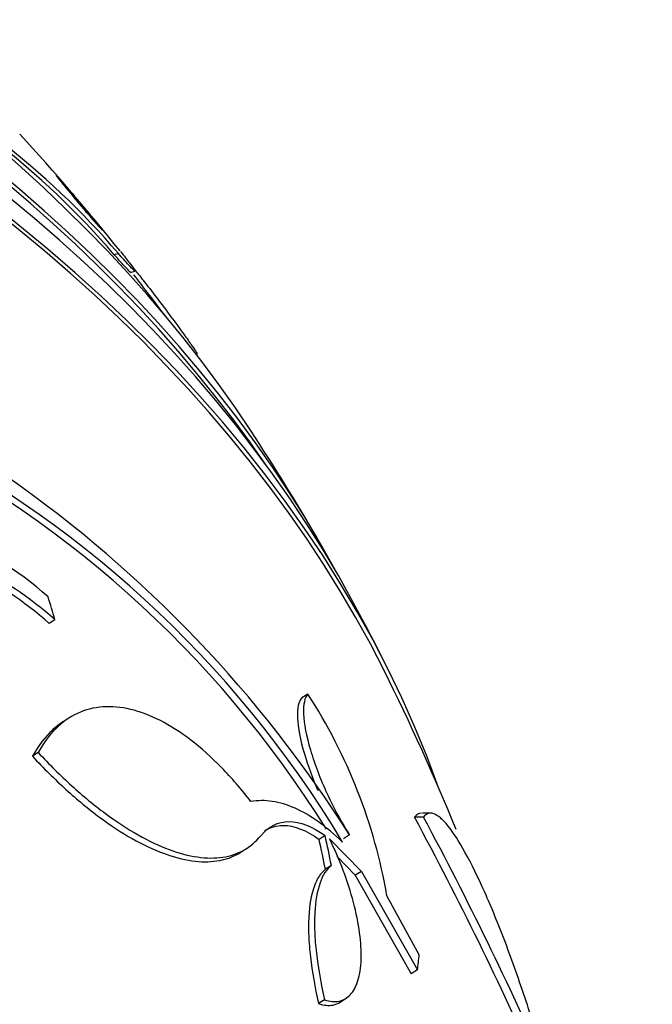
# Model space of a CAD drawing. Units: millimetres. Extents: x 7 to 205, y 53 to 289.
# Drawn here: x 126 to 128, y 63 to 66 of the extents above; entities that cross this region are included whole.
import ezdxf

# ---------------------------------------------------------------- set-up
doc = ezdxf.new("R2010")
doc.units = ezdxf.units.MM
doc.layers.add('27068', color=7, linetype='Continuous')
doc.layers.add('Défaut', color=7, linetype='Continuous')

# ---------------------------------------------------------------- blocks, each defined once
blk = doc.blocks.new('SE2')
at = {"layer": '27068', "color": 7, "linetype": 'Continuous'}
for p, q in [((126.5185, 65.4668), (126.5057, 65.4631)), ((126.555, 65.4085), (126.5682, 65.4124)), ((126.7572, 65.1577), (126.7595, 65.1584)), ((126.3238, 64.3456), (126.306, 64.3342)), ((127.0985, 64.1178), (127.0799, 64.1059)), ((126.3647, 64.0428), (126.3483, 64.0322)), ((126.2727, 63.9386), (126.255, 63.9273)), ((127.4531, 63.7406), (127.4256, 63.7406)), ((127.4772, 63.7532), (127.4498, 63.7532)), ((127.1517, 63.6842), (127.1333, 63.6724)), ((127.2262, 63.6868), (127.2077, 63.6749)), ((127.1653, 63.674), (127.2626, 63.5747)), ((126.8936, 63.6338), (126.9116, 63.6454)), ((127.1871, 63.621), (127.244, 63.5627)), ((127.1708, 63.5931), (127.1524, 63.5812)), ((127.2626, 63.5747), (127.244, 63.5627)), ((127.244, 63.5627), (127.4155, 63.261)), ((127.2626, 63.5747), (127.4343, 63.2731)), ((127.4399, 63.3195), (127.341, 63.4995)), ((127.4343, 63.2731), (127.4155, 63.261)), ((127.15, 63.1817), (127.1317, 63.1699)), ((127.1978, 63.1745), (127.2162, 63.1863))]:
    blk.add_line(p, q, dxfattribs=at)
for centre, radius, start, end in [((120.9579, 61.0062), 7.1375, 38.76347, 42.53963), ((124.619, 63.8418), 2.4877, 40.6739, 52.3765), ((124.6315, 63.846), 2.4875, 40.6614, 52.3632), ((120.9579, 61.0062), 7.125, 36.82486, 38.0915), ((124.3507, 61.9521), 3.3287, 30.9628, 96.651), ((124.3346, 61.9445), 3.3245, 31.9561, 96.7058), ((120.9579, 61.0062), 7.1375, 30.19596, 33.27668), ((123.967, 61.619), 3.8599, 32.3937, 55.001), ((125.606, 63.6409), 1.0418, 48.0076, 89.4205), ((125.5525, 63.4842), 1.1359, 48.4405, 79.2516), ((125.57, 63.4952), 1.1364, 48.4497, 79.2493), ((120.9579, 61.0062), 7.1375, 26.47483, 28.39353), ((120.9579, 61.0062), 7.125, 22.24499, 26.5249), ((125.711, 63.217), 1.6543, 9.8296, 32.9918), ((117.3082, 58.3006), 11.4872, 23.98338, 28.26669), ((117.2863, 58.297), 11.5325, 23.90264, 28.16581)]:
    blk.add_arc(centre, radius, start, end, dxfattribs=at)
for centre, major_axis, ratio, start_param, end_param in [((120.9579, 63.3044), (-6.4764, 0), 0.642788, 3.540799, 5.883979), ((120.9579, 63.1129), (6.5865, 0), 0.642788, 0.333358, 2.808234), ((120.9579, 63.1129), (-6.5729, 0), 0.642788, 3.557213, 5.867565), ((120.9579, 62.998), (6.6471, 0), 0.642788, 0.33441, 2.807182), ((120.9579, 62.8735), (-6.7084, 0), 0.642788, 3.3662, 6.058578), ((120.9579, 62.8735), (6.6951, 0), 0.642788, 0.310457, 2.831136), ((121.341, 60.9006), (1.8955, 6.8704), 0.719236, -0.860702, -0.849256), ((120.9579, 59.139), (-6.7084, 0), 0.642788, 2.831772, 6.283185), ((122.2943, 60.5319), (2.3007, 6.4812), 0.688558, -0.854412, -0.83897), ((122.2943, 60.5319), (2.292, 6.4567), 0.688558, -0.854453, -0.838952), ((120.9579, 59.0145), (6.6471, 0), 0.642788, 0, 3.500367), ((120.9579, 59.0145), (6.6337, 0), 0.642788, 0, 3.421917), ((120.9579, 58.8996), (-6.5865, 0), 0.642788, 2.783655, 6.283185), ((122.503, 59.5653), (4.6261, 4.9604), 0.35716, -0.460931, -0.448261), ((120.9579, 58.7081), (6.4764, 0), 0.642788, 0, 3.548553)]:
    blk.add_ellipse(centre, major_axis=major_axis, ratio=ratio, start_param=start_param, end_param=end_param, dxfattribs=at)
for points, knots in [([(126.3275, 65.7065), (126.3274, 65.7065), (126.3275, 65.7061), (126.3279, 65.7055), (126.3288, 65.7041), (126.3309, 65.7013), (126.3339, 65.6975), (126.3347, 65.6965), (126.3355, 65.6954), (126.3364, 65.6943)], [0.91356176, 0.91356176, 0.91356176, 0.91356176, 0.93710074, 0.93710074, 0.93710074, 0.98693005, 0.98693005, 0.98693005, 1, 1, 1, 1]), ([(126.4671, 65.5419), (126.4656, 65.544), (126.463, 65.5476), (126.4594, 65.5521), (126.4554, 65.5573), (126.4502, 65.5638), (126.4441, 65.5713), (126.4374, 65.5794), (126.4296, 65.5889), (126.4212, 65.5989), (126.4127, 65.6092), (126.4032, 65.6204), (126.3937, 65.6316), (126.3849, 65.6419), (126.3758, 65.6526), (126.3674, 65.6623), (126.3602, 65.6706), (126.3532, 65.6786), (126.3474, 65.6851), (126.3424, 65.6909), (126.338, 65.6957), (126.3348, 65.6992), (126.3317, 65.7025), (126.3296, 65.7048), (126.3284, 65.7058)], [0.4503351, 0.4503351, 0.4503351, 0.4503351, 0.5017513, 0.5017513, 0.5017513, 0.5596933, 0.5596933, 0.5596933, 0.6233699, 0.6233699, 0.6233699, 0.6888002, 0.6888002, 0.6888002, 0.7498478, 0.7498478, 0.7498478, 0.802579, 0.802579, 0.802579, 0.8484689, 0.8484689, 0.8484689, 0.8919457, 0.8919457, 0.8919457, 0.8919457]), ([(126.3364, 65.6943), (126.3417, 65.6877), (126.349, 65.6785), (126.3576, 65.6681), (126.3649, 65.6593), (126.3732, 65.6492), (126.3819, 65.6387), (126.3907, 65.6282), (126.4002, 65.6169), (126.4096, 65.6059), (126.418, 65.5959), (126.4266, 65.5858), (126.4343, 65.5769), (126.441, 65.5692), (126.4472, 65.5621), (126.4522, 65.5564), (126.4568, 65.5513), (126.4605, 65.5472), (126.4632, 65.5444), (126.4658, 65.5416), (126.4675, 65.54), (126.4681, 65.5396), (126.4683, 65.5395), (126.4684, 65.5394), (126.4684, 65.5395)], [0, 0, 0, 0, 0.076611, 0.076611, 0.076611, 0.1409427, 0.1409427, 0.1409427, 0.2057747, 0.2057747, 0.2057747, 0.264624, 0.264624, 0.264624, 0.3152099, 0.3152099, 0.3152099, 0.3602258, 0.3602258, 0.3602258, 0.404044, 0.404044, 0.404044, 0.4137874, 0.4137874, 0.4137874, 0.4137874]), ([(126.5568, 65.4091), (126.5562, 65.4089), (126.5541, 65.4106), (126.5503, 65.4143), (126.5451, 65.4194), (126.5367, 65.4284), (126.5257, 65.4406), (126.5198, 65.4472), (126.513, 65.4548), (126.5057, 65.4631)], [0.77571, 0.77571, 0.77571, 0.77571, 0.8485931, 0.8485931, 0.8485931, 0.947186, 0.947186, 0.947186, 1, 1, 1, 1]), ([(126.5696, 65.4128), (126.5689, 65.4126), (126.5661, 65.415), (126.5611, 65.4201), (126.5553, 65.4259), (126.5463, 65.4356), (126.5349, 65.4483), (126.5299, 65.4539), (126.5244, 65.4601), (126.5185, 65.4668)], [0.7757526, 0.7757526, 0.7757526, 0.7757526, 0.8603353, 0.8603353, 0.8603353, 0.9574872, 0.9574872, 0.9574872, 1, 1, 1, 1]), ([(126.5251, 65.4729), (126.536, 65.4593), (126.5453, 65.4474), (126.5525, 65.438), (126.5622, 65.4253), (126.5683, 65.4168), (126.5695, 65.4139)], [0.5264851, 0.5264851, 0.5264851, 0.5264851, 0.6206836, 0.6206836, 0.6206836, 0.747687, 0.747687, 0.747687, 0.747687]), ([(126.5679, 65.4176), (126.5756, 65.4081), (126.5844, 65.3972), (126.5938, 65.3853), (126.6066, 65.369), (126.6211, 65.3503), (126.636, 65.3308), (126.6502, 65.3123), (126.6651, 65.2924), (126.6794, 65.2733), (126.6919, 65.2564), (126.7043, 65.2396), (126.7151, 65.2247), (126.7246, 65.2117), (126.7331, 65.1998), (126.7399, 65.1901), (126.7463, 65.181), (126.7513, 65.1736), (126.7546, 65.1684), (126.7581, 65.1631), (126.7598, 65.16), (126.76, 65.1589), (126.7601, 65.1587), (126.76, 65.1585), (126.7599, 65.1585)], [0.028756, 0.028756, 0.028756, 0.028756, 0.0767112, 0.0767112, 0.0767112, 0.1419029, 0.1419029, 0.1419029, 0.2038, 0.2038, 0.2038, 0.2580903, 0.2580903, 0.2580903, 0.3054019, 0.3054019, 0.3054019, 0.3495885, 0.3495885, 0.3495885, 0.3946075, 0.3946075, 0.3946075, 0.4047917, 0.4047917, 0.4047917, 0.4047917]), ([(127.0799, 64.1059), (127.0751, 64.1005), (127.0716, 64.0928), (127.0672, 64.0724), (127.0664, 64.0596), (127.0683, 64.0156), (127.0755, 63.9774), (127.0986, 63.8992), (127.1128, 63.8604), (127.1294, 63.8224)], [0, 0, 0, 0, 0.125, 0.125, 0.25, 0.25, 0.5, 0.5, 0.7090824, 0.7090824, 0.7090824, 0.7090824]), ([(127.0985, 64.1178), (127.0937, 64.1125), (127.0901, 64.1047), (127.0858, 64.0843), (127.0849, 64.0715), (127.0868, 64.0274), (127.094, 63.9893), (127.119, 63.904), (127.137, 63.857), (127.1786, 63.7671), (127.2023, 63.724), (127.2262, 63.6868)], [0, 0, 0, 0, 0.125, 0.125, 0.25, 0.25, 0.5, 0.5, 0.75, 0.75, 1, 1, 1, 1]), ([(126.9243, 63.7884), (126.895, 63.8264), (126.8649, 63.8611), (126.8033, 63.9243), (126.7716, 63.9527), (126.709, 64.0007), (126.6779, 64.0206), (126.6159, 64.0523), (126.585, 64.064), (126.526, 64.078), (126.4976, 64.0805), (126.4429, 64.0763), (126.4167, 64.0696), (126.3688, 64.0473), (126.3467, 64.0317), (126.3063, 63.9916), (126.2883, 63.9671), (126.2727, 63.9386)], [0, 0, 0, 0, 0.125, 0.125, 0.25, 0.25, 0.375, 0.375, 0.5, 0.5, 0.625, 0.625, 0.75, 0.75, 0.875, 0.875, 1, 1, 1, 1]), ([(126.3484, 64.0323), (126.3343, 64.0232), (126.3209, 64.0124), (126.2884, 63.9799), (126.2706, 63.9557), (126.255, 63.9273)], [0.7974763, 0.7974763, 0.7974763, 0.7974763, 0.875, 0.875, 1, 1, 1, 1]), ([(126.255, 63.9273), (126.2891, 63.8907), (126.3233, 63.8568), (126.392, 63.7945), (126.4268, 63.7658), (126.4951, 63.7153), (126.5284, 63.6935), (126.5935, 63.6566), (126.6255, 63.6415), (126.6867, 63.6188), (126.7156, 63.6112), (126.7703, 63.6034), (126.7962, 63.6032), (126.8477, 63.6109), (126.8723, 63.62), (126.8938, 63.6339)], [0, 0, 0, 0, 0.125, 0.125, 0.25, 0.25, 0.375, 0.375, 0.5, 0.5, 0.625, 0.625, 0.75, 0.75, 0.8943965, 0.8943965, 0.8943965, 0.8943965]), ([(126.2727, 63.9386), (126.3066, 63.9023), (126.3408, 63.8685), (126.4098, 63.8058), (126.4447, 63.7772), (126.5125, 63.727), (126.5458, 63.7052), (126.6112, 63.6682), (126.6433, 63.653), (126.7041, 63.6304), (126.733, 63.6228), (126.788, 63.6149), (126.8141, 63.6147), (126.8616, 63.6219), (126.8832, 63.6291), (126.9221, 63.6509), (126.9395, 63.6656), (126.9543, 63.6839)], [0, 0, 0, 0, 0.125, 0.125, 0.25, 0.25, 0.375, 0.375, 0.5, 0.5, 0.625, 0.625, 0.75, 0.75, 0.875, 0.875, 1, 1, 1, 1]), ([(127.2051, 63.6646), (127.1555, 63.7124), (127.1069, 63.7469), (127.0358, 63.7786), (127.0123, 63.7858), (126.9671, 63.7926), (126.9453, 63.7924), (126.9243, 63.7884)], [0, 0, 0, 0, 0.5, 0.5, 0.75, 0.75, 1, 1, 1, 1]), ([(127.884, 62.7753), (127.8664, 62.8447), (127.8478, 62.913), (127.8087, 63.0476), (127.7879, 63.1145), (127.7461, 63.2406), (127.725, 63.3004), (127.6822, 63.4131), (127.6611, 63.4647), (127.6201, 63.5568), (127.5998, 63.598), (127.5619, 63.6662), (127.5443, 63.6935), (127.5198, 63.7239), (127.5119, 63.7322), (127.4974, 63.7447), (127.4906, 63.749), (127.4718, 63.7558), (127.4612, 63.7525), (127.4531, 63.7406)], [0, 0, 0, 0, 0.125, 0.125, 0.25, 0.25, 0.375, 0.375, 0.5, 0.5, 0.625, 0.625, 0.75, 0.75, 0.8125, 0.8125, 0.875, 0.875, 1, 1, 1, 1]), ([(126.9543, 63.6839), (126.978, 63.7131), (127.0073, 63.7274), (127.075, 63.7271), (127.1122, 63.7125), (127.1517, 63.6842)], [0, 0, 0, 0, 0.5, 0.5, 1, 1, 1, 1]), ([(126.9657, 63.6992), (126.9829, 63.7102), (127.002, 63.7157), (127.0568, 63.7154), (127.0939, 63.7008), (127.1333, 63.6724)], [0.1908757, 0.1908757, 0.1908757, 0.1908757, 0.5, 0.5, 1, 1, 1, 1]), ([(127.15, 63.1817), (127.1662, 63.1762), (127.1809, 63.1748), (127.2075, 63.18), (127.2194, 63.1868), (127.2388, 63.208), (127.2467, 63.2227), (127.2577, 63.259), (127.261, 63.2805), (127.2627, 63.3301), (127.2611, 63.3573), (127.2532, 63.4161), (127.2468, 63.4477), (127.23, 63.5118), (127.2193, 63.5452), (127.1947, 63.6105), (127.1808, 63.6426), (127.1653, 63.674)], [0, 0, 0, 0, 0.125, 0.125, 0.25, 0.25, 0.375, 0.375, 0.5, 0.5, 0.625, 0.625, 0.75, 0.75, 0.875, 0.875, 1, 1, 1, 1]), ([(127.1708, 63.5931), (127.1562, 63.5819), (127.1446, 63.564), (127.1272, 63.5148), (127.1218, 63.4838), (127.1189, 63.4295), (127.1188, 63.4097), (127.1204, 63.3686), (127.1221, 63.3471), (127.1297, 63.2801), (127.1383, 63.2315), (127.15, 63.1817)], [0, 0, 0, 0, 0.25, 0.25, 0.5, 0.5, 0.625, 0.625, 0.75, 0.75, 1, 1, 1, 1]), ([(127.1524, 63.5812), (127.1379, 63.5701), (127.1262, 63.5523), (127.1089, 63.503), (127.1035, 63.4721), (127.1006, 63.4177), (127.1005, 63.398), (127.1022, 63.3569), (127.1038, 63.3354), (127.1114, 63.2683), (127.12, 63.2197), (127.1317, 63.1699)], [0, 0, 0, 0, 0.25, 0.25, 0.5, 0.5, 0.625, 0.625, 0.75, 0.75, 1, 1, 1, 1]), ([(127.1317, 63.1699), (127.1478, 63.1644), (127.1625, 63.163), (127.1835, 63.1671), (127.1906, 63.17), (127.1972, 63.1741)], [0, 0, 0, 0, 0.125, 0.125, 0.1968459, 0.1968459, 0.1968459, 0.1968459])]:
    blk.add_open_spline(points, degree=3, knots=knots, dxfattribs=at)
blk.add_open_spline([(127.4466, 63.7532), (127.4384, 63.7532), (127.4314, 63.7491), (127.4256, 63.7406)], degree=3, dxfattribs=at)

msp = doc.modelspace()

# ---------------------------------------------------------------- block references
at = {"layer": 'Défaut'}
msp.add_blockref('SE2', (0, 0), dxfattribs=at)

doc.saveas('drawing.dxf')
